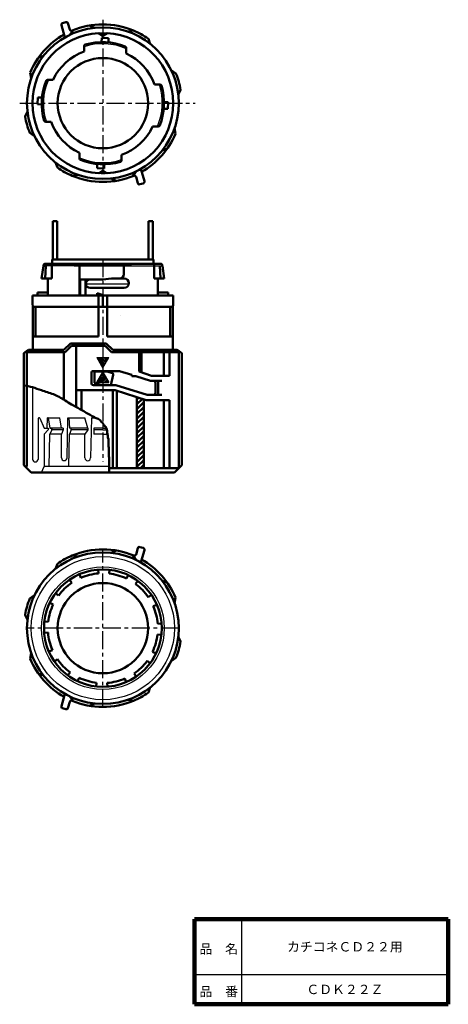
# Model space of a CAD drawing. Units: millimetres. Extents: x 86 to 186, y 20 to 251.
import ezdxf

# ---------------------------------------------------------------- set-up
doc = ezdxf.new("R2010")
doc.units = ezdxf.units.MM
doc.header["$LTSCALE"] = 0.133465
doc.linetypes.add('CENTER', pattern=[50.8, 31.75, -6.35, 6.35, -6.35])
doc.linetypes.add('DOTSX', pattern=[6.35, 3.175, -3.175])
doc.layers.add('NoLayerName_001', color=7, linetype='Continuous')
doc.layers.add('NoLayerName_002', color=7, linetype='Continuous')
doc.styles.get("Standard").update_dxf_attribs({"font": 'txt', "bigfont": 'extfont2'})

# ---------------------------------------------------------------- blocks, each defined once
blk = doc.blocks.new('*X2')
at = {"color": 7, "linetype": 'Continuous', "lineweight": 25}
for p, q in [((0, 0), (1.74, 1.74)), ((0.39, 0.79), (1.59, 1.99)), ((0.4, 0), (1.88, 1.48)), ((0.8, 0), (2.03, 1.23)), ((0.94, 1.74), (1.44, 2.25)), ((1.2, 0), (2.18, 0.98)), ((1.6, 0), (2.32, 0.72)), ((2, 0), (2.47, 0.47)), ((2.4, 0), (2.61, 0.21))]:
    blk.add_line(p, q, dxfattribs=at)
blk = doc.blocks.new('*X3')
at = {"color": 7, "linetype": 'Continuous', "lineweight": 50}
for p, q in [((0.42, 16.55), (0, 16.13)), ((1.28, 16.28), (0, 15)), ((1.6, 15.47), (0, 13.87)), ((1.6, 14.34), (0, 12.74)), ((1.6, 13.21), (0, 11.61)), ((1.6, 12.08), (0, 10.48)), ((1.6, 10.94), (0, 9.34)), ((1.6, 9.81), (0, 8.21)), ((1.6, 8.68), (0, 7.08)), ((1.6, 7.55), (0, 5.95)), ((1.6, 6.42), (0, 4.82)), ((1.6, 5.29), (0, 3.69)), ((1.6, 4.16), (0, 2.56)), ((1.6, 3.02), (0, 1.42)), ((1.6, 1.89), (0, 0.29)), ((1.6, 0.76), (0.84, 0))]:
    blk.add_line(p, q, dxfattribs=at)
blk = doc.blocks.new('*X4')
at = {"color": 7, "linetype": 'Continuous', "lineweight": 25}
for p, q in [((0, 2.25), (1.74, 0.51)), ((0.39, 1.45), (1.59, 0.25)), ((0.4, 2.25), (1.88, 0.76)), ((0.8, 2.25), (2.03, 1.02)), ((0.94, 0.5), (1.44, 0)), ((1.2, 2.25), (2.18, 1.27)), ((1.6, 2.25), (2.32, 1.52)), ((2, 2.25), (2.47, 1.78)), ((2.4, 2.25), (2.61, 2.03))]:
    blk.add_line(p, q, dxfattribs=at)
blk = doc.blocks.new('JZB_0001')
at = {"layer": 'NoLayerName_002', "color": 7, "linetype": 'Continuous', "lineweight": 100}
blk.add_line((0, 0), (59.5, 0), dxfattribs=at)

msp = doc.modelspace()

# ---------------------------------------------------------------- linework, layer by layer
at = {"layer": 'NoLayerName_001', "color": 3, "linetype": 'Continuous', "lineweight": 50}
for p, q in [((96.02, 247.25), (95.27, 249.86)), ((96.32, 250.58), (95.55, 250.36)), ((97.23, 248.83), (96.81, 250.3)), ((101.85, 249.77), (103.05, 249.23)), ((98.01, 248.66), (97.28, 247.58)), ((112.17, 248.59), (110.88, 248.34)), ((115.67, 246.65), (116.13, 245.43)), ((89.88, 242.2), (91.11, 242.67)), ((87.94, 238.7), (88.2, 237.42)), ((122.13, 238.53), (121.04, 239.26)), ((123.23, 234.68), (122.69, 233.49)), ((86.77, 228.39), (87.31, 229.58)), ((87.87, 224.55), (88.96, 223.82)), ((122.06, 224.37), (121.8, 225.65)), ((120.12, 220.87), (118.89, 220.41)), ((94.33, 216.42), (93.87, 217.65)), ((111.99, 214.41), (112.72, 215.5)), ((113.89, 216.12), (114.73, 213.21)), ((97.83, 214.48), (99.12, 214.74)), ((108.15, 213.31), (106.95, 213.84)), ((112.77, 214.25), (113.19, 212.77)), ((113.68, 212.5), (114.45, 212.72)), ((91.04, 193.36), (90.6, 190.41)), ((91.46, 190.41), (91.66, 193.36)), ((91.56, 193.86), (100.6, 193.86)), ((93, 190.41), (93, 193.86)), ((100.6, 193.86), (105, 193.86)), ((109.4, 193.86), (105, 193.86)), ((118.44, 193.86), (109.4, 193.86)), ((109.9, 191.31), (109.9, 193.36)), ((117, 190.41), (117, 193.86)), ((118.54, 190.41), (118.34, 193.36)), ((118.96, 193.36), (119.4, 190.41)), ((93, 190.41), (90.6, 190.41)), ((92.1, 190.41), (92.1, 186.36)), ((105, 190.16), (107, 190.36)), ((110, 190.36), (107, 190.36)), ((117, 190.41), (119.4, 190.41)), ((117.9, 190.41), (117.9, 186.36)), ((95.8, 186.36), (88.5, 186.36)), ((88.5, 186.36), (105, 186.36)), ((88.5, 184.16), (88.5, 186.36)), ((88.5, 186.36), (88.5, 184.16)), ((88.5, 184.16), (88.5, 186.36)), ((103.7, 186.96), (103.7, 186.36)), ((103.7, 186.96), (105.3, 186.36)), ((111.72, 186.36), (105, 186.36)), ((121.5, 186.36), (105, 186.36)), ((114.2, 186.36), (121.5, 186.36)), ((121.5, 184.16), (121.5, 186.36)), ((121.5, 186.36), (121.5, 184.16)), ((121.5, 184.16), (121.5, 186.36)), ((88.6, 173.66), (88.6, 183.89)), ((88.9, 183.76), (121.4, 183.76)), ((91.2, 183.76), (88.9, 183.76)), ((121.1, 183.76), (91.2, 183.76)), ((104, 183.76), (104, 176.76)), ((105, 183.76), (111.57, 183.76)), ((106, 183.76), (106, 176.76)), ((121.4, 173.66), (121.4, 183.89)), ((87.44, 173.54), (86.5, 172.84)), ((87.8, 173.66), (95.88, 173.66)), ((98.71, 174.56), (98.71, 160.23)), ((107.3, 173.66), (122.2, 173.66)), ((122.56, 173.54), (123.5, 172.84)), ((86.5, 146.56), (86.5, 172.84)), ((95.88, 173.06), (95.88, 161.91)), ((119.29, 173.06), (119.29, 167.56)), ((120.59, 173.06), (120.59, 167.56)), ((123.5, 146.56), (123.5, 172.84)), ((103, 166.07), (103, 168.26)), ((103.3, 168.56), (106, 168.56)), ((107.24, 168.15), (106, 168.56)), ((107.44, 167.8), (106.9, 165.36)), ((100.01, 164.16), (100.01, 159.51)), ((103.21, 165.79), (104.5, 165.36)), ((104.5, 165.36), (106.9, 165.36)), ((107.3, 145.86), (107.3, 164.16)), ((108.3, 145.86), (108.3, 164.03)), ((113, 162.55), (113, 145.86)), ((114.6, 162.04), (114.6, 145.86)), ((119.29, 161.86), (119.29, 145.86)), ((120.59, 161.86), (120.59, 145.86)), ((105.9, 154.96), (105.8, 155.36)), ((106, 154.66), (105.9, 154.96)), ((106, 154.26), (106, 154.66)), ((106.1, 153.86), (106, 154.26)), ((106.2, 153.46), (106.1, 153.86)), ((106.2, 153.06), (106.2, 153.46)), ((106.3, 152.66), (106.2, 153.06)), ((106.3, 152.36), (106.3, 152.66)), ((106.3, 151.06), (106.3, 152.36)), ((106.4, 150.66), (106.3, 151.06)), ((106.4, 149.26), (106.4, 150.66)), ((106.4, 148.96), (106.4, 149.26)), ((106.4, 148.66), (106.4, 148.96)), ((106.5, 148.26), (106.4, 148.66)), ((106.5, 147.96), (106.5, 148.26)), ((106.5, 147.66), (106.5, 147.96)), ((88.2, 144.86), (86.5, 146.56)), ((106.5, 147.36), (106.5, 147.66)), ((106.5, 147.06), (106.5, 147.36)), ((106.5, 146.86), (106.5, 147.06)), ((106.5, 146.56), (106.5, 146.86)), ((106.5, 146.36), (106.5, 146.56)), ((106.5, 146.06), (106.5, 146.36)), ((106.5, 145.86), (106.5, 146.06)), ((122.8, 145.86), (106.5, 145.86)), ((106.5, 145.66), (106.5, 145.86)), ((106.5, 144.86), (106.5, 145.66)), ((121.8, 144.86), (123.5, 146.56)), ((88.2, 144.86), (91.5, 144.86)), ((121.8, 144.86), (91.2, 144.86)), ((113.68, 127.34), (114.45, 127.12)), ((97.83, 125.36), (99.12, 125.1)), ((108.15, 126.53), (106.95, 125.99)), ((111.99, 125.43), (112.72, 124.34)), ((112.77, 125.59), (113.19, 127.07)), ((113.98, 124.02), (114.73, 126.63)), ((94.33, 123.42), (93.87, 122.19)), ((120.12, 118.97), (118.89, 119.43)), ((87.87, 115.29), (88.96, 116.02)), ((122.06, 115.47), (121.8, 114.18)), ((86.77, 111.45), (87.31, 110.25)), ((123.23, 105.15), (122.69, 106.35)), ((87.94, 101.13), (88.2, 102.42)), ((122.13, 101.31), (121.04, 100.58)), ((89.88, 97.64), (91.11, 97.17)), ((96.02, 92.58), (95.27, 89.98)), ((115.67, 93.18), (116.13, 94.41)), ((97.23, 91.01), (96.81, 89.54)), ((98.01, 91.17), (97.28, 92.26)), ((101.85, 90.07), (103.05, 90.61)), ((112.17, 91.25), (110.88, 91.5)), ((96.32, 89.26), (95.55, 89.48))]:
    msp.add_line(p, q, dxfattribs=at)
at = {"layer": 'NoLayerName_001', "color": 2, "linetype": 'CENTER', "lineweight": 25}
for p, q in [((105, 251.14), (105, 214.94)), ((105, 251.14), (105, 215.04)), ((85.5, 231.54), (126.66, 231.54)), ((105, 194.92), (105, 147.32)), ((105, 89.8), (105, 126.8)), ((122.8, 108.3), (87.2, 108.3))]:
    msp.add_line(p, q, dxfattribs=at)
at = {"layer": 'NoLayerName_001', "color": 5, "linetype": 'Continuous', "lineweight": 50}
for p, q in [((104, 248.01), (105, 247.34)), ((106, 248.01), (105, 247.34)), ((100.6, 244.91), (100.6, 243.66)), ((110.5, 244.49), (110.5, 243.21)), ((92.04, 237.04), (93.33, 237.04)), ((118.37, 235.94), (117.13, 235.94)), ((91.63, 227.14), (92.87, 227.14)), ((117.96, 226.04), (116.67, 226.04)), ((99.5, 218.58), (99.5, 219.87)), ((109.4, 218.17), (109.4, 219.41)), ((104, 215.07), (105, 215.74)), ((106, 215.07), (105, 215.74)), ((113.5, 168.52), (113.5, 173.06)), ((114.05, 168.34), (114.05, 173.06)), ((102.3, 168.16), (102.3, 165.86)), ((102.8, 168.66), (108.89, 168.66)), ((108.89, 168.66), (111.79, 167.75)), ((111.79, 167.45), (111.79, 167.75)), ((111.79, 167.45), (112.74, 167.45)), ((112.74, 167.45), (116.2, 166.36)), ((116.39, 167.56), (113.5, 168.52)), ((116.39, 167.56), (120.59, 167.56)), ((107.87, 164.16), (98.71, 164.16)), ((102.8, 165.36), (108.05, 165.36)), ((107.87, 164.16), (115.18, 161.86)), ((108.05, 165.36), (115.36, 163.06)), ((118.8, 166.36), (116.2, 166.36)), ((117.34, 165.86), (117.34, 163.56)), ((118, 163.56), (118, 165.86)), ((115.18, 161.86), (120.59, 161.86)), ((118.8, 163.06), (115.36, 163.06))]:
    msp.add_line(p, q, dxfattribs=at)
at = {"layer": 'NoLayerName_001', "color": 134, "linetype": 'Continuous', "lineweight": 50}
for p, q in [((104.7, 245.88), (104.73, 246.86)), ((104.73, 246.86), (106.33, 246.8)), ((106.33, 245.81), (106.33, 246.8)), ((89.68, 231.27), (89.74, 232.87)), ((90.66, 231.24), (89.68, 231.27)), ((90.72, 232.87), (89.74, 232.87)), ((119.34, 231.84), (120.32, 231.8)), ((120.32, 231.8), (120.26, 230.2)), ((119.28, 230.2), (120.26, 230.2)), ((103.67, 217.26), (103.67, 216.27)), ((105.27, 216.22), (103.67, 216.27)), ((105.3, 217.2), (105.27, 216.22))]:
    msp.add_line(p, q, dxfattribs=at)
at = {"layer": 'NoLayerName_001', "color": 7, "linetype": 'Continuous', "lineweight": 50}
for p, q in [((94.3, 203.86), (93.3, 203.86)), ((93.3, 203.86), (93.3, 194.86)), ((94.3, 203.86), (94.3, 194.86)), ((115.7, 203.86), (116.7, 203.86)), ((115.7, 203.86), (115.7, 194.86)), ((116.7, 203.86), (116.7, 194.86)), ((93.1, 194.86), (93.1, 193.86)), ((93.1, 194.86), (105, 194.86)), ((116.9, 194.86), (105, 194.86)), ((116.9, 194.86), (116.9, 193.86)), ((93.1, 193.86), (105, 193.86)), ((99.5, 193.36), (99.5, 186.36)), ((116.9, 193.86), (105, 193.86)), ((99.5, 190.16), (105, 190.16)), ((100.89, 190.16), (100.89, 186.36)), ((102, 188.16), (110, 188.16)), ((89.7, 187.06), (92.1, 187.06)), ((89.7, 187.06), (89.7, 186.36)), ((104, 186.36), (104, 183.76)), ((105, 186.36), (105, 183.76)), ((106, 186.36), (106, 183.76)), ((120.3, 187.06), (117.9, 187.06)), ((120.3, 187.06), (120.3, 186.36)), ((89.2, 183.76), (89.2, 176.76)), ((120.8, 183.76), (120.8, 176.76)), ((88.6, 176.76), (104, 176.76)), ((121.4, 176.76), (106, 176.76)), ((97.38, 175.16), (95.88, 173.66)), ((97.63, 174.56), (96.13, 173.06)), ((105.8, 175.16), (97.38, 175.16)), ((97.63, 174.56), (105.55, 174.56)), ((105.55, 174.56), (107.05, 173.06)), ((105.8, 175.16), (107.3, 173.66)), ((96.13, 173.06), (86.8, 173.06)), ((87.2, 146.26), (87.2, 173.06)), ((122.8, 173.06), (107.05, 173.06)), ((122.8, 145.86), (122.8, 173.06)), ((99.5, 120.96), (99.86, 120.13)), ((103.91, 122.06), (103.98, 121.16)), ((106.57, 122.01), (106.47, 121.12)), ((110.93, 120.76), (110.55, 119.95)), ((97.18, 119.67), (97.69, 118.93)), ((113.22, 119.39), (112.68, 118.67)), ((93.91, 116.52), (94.63, 115.98)), ((116.37, 116.12), (115.63, 115.61)), ((92.54, 114.23), (93.35, 113.85)), ((117.66, 113.8), (116.83, 113.44)), ((91.29, 109.87), (92.18, 109.77)), ((118.76, 109.39), (117.86, 109.32)), ((91.24, 107.21), (92.14, 107.28)), ((118.71, 106.73), (117.82, 106.83)), ((92.34, 102.81), (93.17, 103.16)), ((117.46, 102.37), (116.65, 102.75)), ((93.63, 100.48), (94.37, 100.99)), ((116.09, 100.09), (115.37, 100.62)), ((96.78, 97.21), (97.32, 97.94)), ((112.82, 96.93), (112.31, 97.67)), ((99.07, 95.84), (99.45, 96.65)), ((103.43, 94.59), (103.53, 95.48)), ((106.09, 94.54), (106.02, 95.44)), ((110.5, 95.64), (110.14, 96.47))]:
    msp.add_line(p, q, dxfattribs=at)
at = {"layer": 'NoLayerName_001', "color": 110, "linetype": 'Continuous', "lineweight": 25}
for p, q in [((111.72, 193.36), (91.06, 193.36)), ((98.28, 193.36), (118.94, 193.36))]:
    msp.add_line(p, q, dxfattribs=at)
at = {"layer": 'NoLayerName_001', "color": 134, "linetype": 'Continuous', "lineweight": 25}
for p, q in [((99.77, 190.16), (99.77, 186.36)), ((88.51, 164.85), (88.51, 147.97)), ((89.8, 157.46), (89.8, 147.88)), ((90.23, 157.59), (91.24, 155.26)), ((91.94, 155.26), (92, 157.64)), ((92.2, 157.66), (94.9, 157.66)), ((92.2, 157.66), (92.6, 155.26)), ((92.2, 157.66), (94.9, 157.66)), ((95.3, 155.26), (94.9, 157.66)), ((96.62, 148.26), (96.8, 157.66)), ((96.8, 157.66), (100.8, 157.66)), ((97, 157.66), (97.2, 155.26)), ((101.5, 155.26), (100.8, 157.66)), ((102.3, 157.66), (102.1, 148.25)), ((102.3, 157.66), (103.2, 157.66)), ((91.24, 155.26), (92.14, 155.26)), ((92.14, 155.26), (92.14, 154.86)), ((92.6, 155.26), (93.2, 155.26)), ((95.7, 155.26), (92.6, 155.26)), ((93, 154.86), (93, 155.26)), ((95.7, 155.26), (95.7, 154.86)), ((101.5, 155.26), (97.2, 155.26)), ((97.6, 154.86), (97.6, 155.26)), ((101.5, 155.26), (101.5, 154.86)), ((105, 155.26), (102.9, 155.26)), ((102.9, 155.26), (102.9, 153.86)), ((105, 155.26), (105.82, 155.26)), ((92.14, 154.86), (91.24, 153.86)), ((91.24, 153.86), (91.24, 146.26)), ((92.4, 146.26), (92.6, 153.86)), ((93, 154.86), (92.6, 153.86)), ((95.3, 153.86), (92.6, 153.86)), ((95.7, 154.86), (93, 154.86)), ((95.7, 154.86), (95.3, 153.86)), ((95.3, 148.27), (95.3, 153.86)), ((97, 146.26), (97.2, 153.86)), ((97.6, 154.86), (97.2, 153.86)), ((100.8, 153.86), (97.2, 153.86)), ((101.5, 154.86), (97.6, 154.86)), ((101.5, 154.86), (100.8, 153.86)), ((100.8, 148.26), (100.8, 153.86)), ((105, 154.86), (102.9, 154.86)), ((105, 153.86), (102.9, 153.86)), ((105, 154.86), (105.93, 154.86)), ((105, 153.86), (106.1, 153.86)), ((90.6, 144.86), (91.2, 146.26)), ((106.5, 146.26), (91.24, 146.26))]:
    msp.add_line(p, q, dxfattribs=at)
at = {"layer": 'NoLayerName_001', "color": 3, "linetype": 'Continuous', "lineweight": 25}
msp.add_line((101, 189.16), (111.1, 189.16), dxfattribs=at)
at = {"layer": 'NoLayerName_001', "color": 7, "linetype": 'Continuous', "lineweight": 25}
msp.add_line((109.2, 181.62), (109.2, 181.62), dxfattribs=at)
at = {"layer": 'NoLayerName_001', "color": 21, "linetype": 'Continuous', "lineweight": 25}
for p, q in [((103.61, 171.8), (106.41, 171.8)), ((103.61, 171.8), (105.01, 169.37)), ((105, 169.39), (106.41, 171.8)), ((103.61, 165.97), (105.01, 168.39)), ((105, 168.37), (106.41, 165.97)), ((103.61, 165.97), (106.41, 165.97))]:
    msp.add_line(p, q, dxfattribs=at)
at = {"layer": 'NoLayerName_001', "color": 8, "linetype": 'DOTSX', "lineweight": 25}
msp.add_line((97.23, 91.01), (97.25, 91.08), dxfattribs=at)
at = {"layer": 'NoLayerName_001', "color": 3, "linetype": 'Continuous', "lineweight": 50}
for centre, radius in [((105, 231.54), 17.8), ((105, 231.54), 10.6), ((105, 108.3), 17.8), ((105, 108.3), 13.8), ((105, 108.3), 10.6)]:
    msp.add_circle(centre, radius, dxfattribs=at)
at = {"layer": 'NoLayerName_001', "color": 110, "linetype": 'Continuous', "lineweight": 25}
for radius in [16.8, 14.4]:
    msp.add_circle((105, 108.3), radius, dxfattribs=at)
at = {"layer": 'NoLayerName_001', "color": 7, "linetype": 'Continuous', "lineweight": 50}
msp.add_circle((105, 108.3), 13.8, dxfattribs=at)
at = {"layer": 'NoLayerName_001', "color": 3, "linetype": 'Continuous', "lineweight": 50}
for centre, radius, start, end in [((95.66, 249.97), 0.4, 106, 196), ((96.43, 250.19), 0.4, 16, 106), ((105, 231.54), 18.5, 67.2063, 112.9898), ((105, 231.54), 18.5, 119.4403, 157.2063), ((105, 231.54), 16.5, 93.4746, 266.5254), ((97.62, 248.94), 0.4, 196, 292.9898), ((105, 231.54), 16.5, 273.4746, 86.5254), ((105, 231.54), 18.5, 54.7937, 67.2063), ((95.64, 247.14), 0.4, 300.9658, 16), ((105, 231.54), 12.9, 109.943, 154.7634), ((105, 231.54), 12.9, 19.943, 64.7634), ((105, 231.54), 18.5, 9.7937, 22.2063), ((105, 231.54), 18.5, 189.7937, 202.2063), ((105, 231.54), 12.9, 199.943, 244.7634), ((105, 231.54), 12.9, 289.943, 334.7634), ((105, 231.54), 18.5, 299.4403, 337.2063), ((105, 231.54), 18.5, 234.7937, 247.2063), ((105, 231.54), 18.5, 247.2063, 292.9898), ((112.38, 214.14), 0.4, 16, 112.9898), ((113.57, 212.88), 0.4, 196, 286), ((114.34, 213.1), 0.4, 286, 16), ((91.56, 193.36), 0.5, 90, 180), ((100, 193.36), 0.5, 90, 180), ((109.4, 193.36), 0.5, 0, 90), ((118.44, 193.36), 0.5, 0, 90), ((91.9, 190.21), 0.2, 360, 90), ((108.9, 191.36), 1, 270, 0), ((108.9, 191.36), 1, 270, 0), ((118.1, 190.21), 0.2, 90, 180), ((88.9, 184.16), 0.4, 180, 270), ((121.1, 184.16), 0.4, 270, 0), ((103.3, 168.26), 0.3, 90, 180), ((107.15, 167.86), 0.3, 346.2123, 71.5651), ((103.3, 166.07), 0.3, 180, 251.5651), ((113.57, 126.96), 0.4, 74, 164), ((105, 108.3), 18.5, 112.7937, 125.2063), ((105, 108.3), 18.5, 67.0102, 112.7937), ((112.38, 125.7), 0.4, 247.0102, 344), ((114.34, 126.74), 0.4, 344, 74), ((114.36, 123.91), 0.4, 164, 239.0342), ((105, 108.3), 18.5, 22.7937, 60.5597), ((105, 108.3), 18.5, 157.7937, 170.2063), ((105, 108.3), 18.5, 337.7937, 350.2063), ((105, 108.3), 18.5, 202.7937, 240.5597), ((95.64, 92.69), 0.4, 344, 59.0342), ((105, 108.3), 18.5, 292.7937, 305.2063), ((97.62, 90.9), 0.4, 67.0102, 164), ((105, 108.3), 18.5, 247.0102, 292.7937), ((95.66, 89.87), 0.4, 164, 254), ((96.43, 89.65), 0.4, 254, 344)]:
    msp.add_arc(centre, radius, start, end, dxfattribs=at)
at = {"layer": 'NoLayerName_001', "color": 7, "linetype": 'Continuous', "lineweight": 50}
for centre, radius, start, end in [((105, 231.54), 16.4, 86.9867, 93.0133), ((105, 231.54), 16.4, 266.9867, 273.0133), ((102, 189.16), 1, 90, 270), ((110, 189.26), 1.1, 270, 90), ((110, 189.26), 1.1, 270, 90), ((87.8, 173.06), 0.6, 90, 180), ((122.2, 173.06), 0.6, 0, 90), ((105, 108.3), 12.9, 94.5333, 113.4667), ((105, 108.3), 12.9, 64.5333, 83.4667), ((105, 108.3), 12.9, 124.5333, 143.4667), ((105, 108.3), 12.9, 34.5333, 53.4667), ((105, 108.3), 12.9, 154.5333, 173.4667), ((105, 108.3), 12.9, 4.5333, 23.4667), ((105, 108.3), 12.9, 184.5333, 203.4667), ((105, 108.3), 12.9, 334.5333, 353.4667), ((105, 108.3), 12.9, 214.5333, 233.4667), ((105, 108.3), 12.9, 304.5333, 323.4667), ((105, 108.3), 12.9, 244.5333, 263.4667), ((105, 108.3), 12.9, 274.5333, 293.4667)]:
    msp.add_arc(centre, radius, start, end, dxfattribs=at)
at = {"layer": 'NoLayerName_001', "color": 140, "linetype": 'Continuous', "lineweight": 25}
for centre, start, end in [((104.95, 231.58), 66.4696, 108.2398), ((104.96, 231.49), 156.4696, 198.2398), ((105.04, 231.59), 336.4696, 18.2398), ((105.05, 231.49), 246.4696, 288.2398)]:
    msp.add_arc(centre, 13.9, start, end, dxfattribs=at)
at = {"layer": 'NoLayerName_001', "color": 5, "linetype": 'Continuous', "lineweight": 50}
for centre, radius, start, end in [((101, 244.91), 0.4, 106.5121, 180), ((104.95, 231.58), 14.3, 68.2561, 106.5121), ((110.1, 244.49), 0.4, 0, 68.2561), ((104.96, 231.49), 14.3, 158.2561, 196.5121), ((92.04, 236.64), 0.4, 90, 158.2561), ((118.37, 235.54), 0.4, 16.5121, 90), ((105.04, 231.59), 14.3, 338.2561, 16.5121), ((91.63, 227.54), 0.4, 196.5121, 270), ((117.96, 226.44), 0.4, 270, 338.2561), ((99.9, 218.58), 0.4, 180, 248.2561), ((105.05, 231.49), 14.3, 248.2561, 286.5121), ((109, 218.17), 0.4, 286.5121, 0), ((102.8, 168.16), 0.5, 90, 180), ((102.8, 165.86), 0.5, 180, 270), ((116.84, 165.86), 0.5, 0, 90), ((117.5, 165.86), 0.5, 0, 90), ((116.84, 163.56), 0.5, 270, 0), ((117.5, 163.56), 0.5, 270, 0)]:
    msp.add_arc(centre, radius, start, end, dxfattribs=at)
at = {"layer": 'NoLayerName_001', "color": 134, "linetype": 'Continuous', "lineweight": 25}
for centre, radius, start, end in [((90.04, 157.47), 0.23, 26.9469, 190.3411), ((92.1, 157.57), 0.12, 40.3757, 148.8932), ((89.16, 147.97), 0.65, 180.0064, 359.9936), ((95.95, 148.27), 0.65, 180.0064, 359.9936), ((101.45, 148.26), 0.65, 180.0064, 359.9936)]:
    msp.add_arc(centre, radius, start, end, dxfattribs=at)
at = {"layer": 'NoLayerName_001', "color": 3, "linetype": 'Continuous', "lineweight": 50}
for points, knots in [([(105.2, 156.06), (104.98, 156.34), (104.59, 156.93), (103.87, 157.5), (103.26, 157.6), (102.76, 157.99), (101.51, 158.56), (99.79, 159.71), (97.26, 160.94), (95.33, 162.35), (92.95, 163.46), (90.81, 163.99), (88.57, 164.91), (87.17, 165.15), (86.5, 165.3)], [0, 0, 0, 0, 1.062741, 2.137736, 2.623478, 2.861271, 4.006424, 6.743432, 9.035628, 12.443714, 13.883498, 16.857248, 19.05256, 21.109236, 21.109236, 21.109236, 21.109236]), ([(105.2, 156.06), (105.26, 155.98), (105.35, 155.8), (105.68, 155.64), (105.76, 155.38), (105.82, 155.26)], [0, 0, 0, 0, 0.28196, 0.605466, 1.028737, 1.028737, 1.028737, 1.028737])]:
    msp.add_open_spline(points, degree=3, knots=knots, dxfattribs=at)
at = {"layer": 'NoLayerName_002', "color": 7, "linetype": 'Continuous', "lineweight": 100}
for p, q in [((126.5, 40), (126.5, 20)), ((186, 40), (126.5, 40)), ((186, 40), (186, 20))]:
    msp.add_line(p, q, dxfattribs=at)
at = {"layer": 'NoLayerName_002', "color": 7, "linetype": 'Continuous', "lineweight": 25}
for p, q in [((137.5, 40), (137.5, 20)), ((126.5, 27), (186, 27))]:
    msp.add_line(p, q, dxfattribs=at)

# ---------------------------------------------------------------- block references
at = {"color": 7, "linetype": 'Continuous', "lineweight": 25}
for name, p in [('*X4', (103.67, 169.53)), ('*X2', (103.67, 165.98))]:
    msp.add_blockref(name, p, dxfattribs=at)
at = {"color": 7, "linetype": 'Continuous', "lineweight": 50}
msp.add_blockref('*X3', (113, 145.86), dxfattribs=at)
at = {"layer": 'NoLayerName_001'}
msp.add_blockref('JZB_0001', (126.5, 20), dxfattribs=at)

# ---------------------------------------------------------------- texts
at = {"layer": 'NoLayerName_001', "color": 7, "lineweight": 50, "char_height": 2.2069, "attachment_point": 5, "line_spacing_factor": 1.299389}
for s, insert in [('\\fＭＳ Ｐゴシック|b0|c128|p50;\\A1;カチコネＣＤ２２用', (161.75, 33.5)), ('\\fＭＳ Ｐゴシック|b0|c128|p50;\\A1;ＣＤＫ２２Ｚ', (161.75, 23.5))]:
    msp.add_mtext(s, dxfattribs=dict(at, insert=insert))
at = {"layer": 'NoLayerName_002', "color": 7, "lineweight": 50, "char_height": 2.2069, "attachment_point": 7, "line_spacing_factor": 1.299389}
for s, insert in [('\\fＭＳ Ｐゴシック|b0|c128|p50;\\A1;品\u3000名', (127.65, 31.9)), ('\\fＭＳ Ｐゴシック|b0|c128|p50;\\A1;品\u3000番', (127.65, 21.9))]:
    msp.add_mtext(s, dxfattribs=dict(at, insert=insert))

doc.saveas('drawing.dxf')
